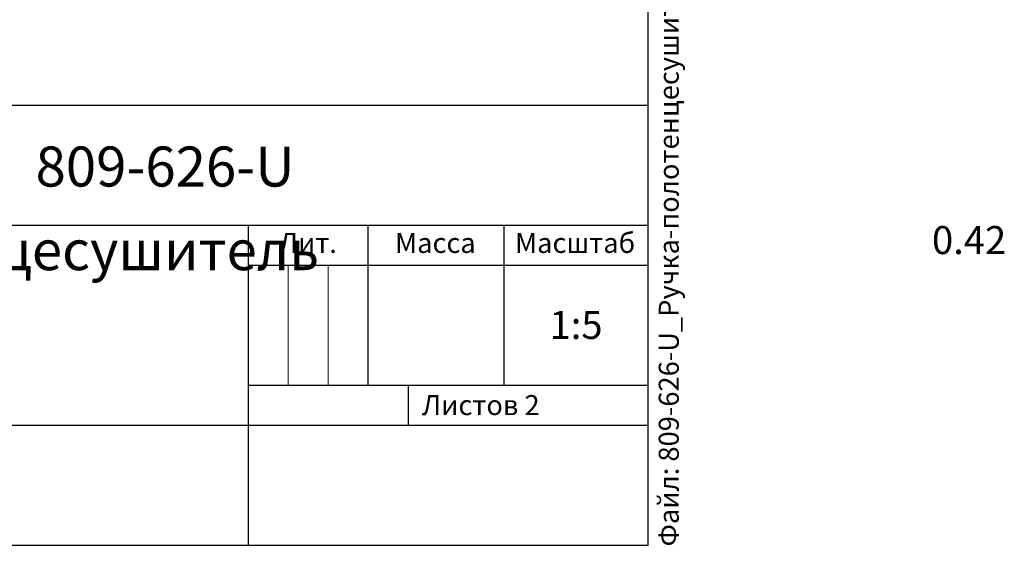
# Model space of a CAD drawing. Units: millimetres. Extents: x 100 to 1247, y -33 to 1460.
# Drawn here: x 632 to 1247, y 25 to 353 of the extents above; entities that cross this region are included whole.
import ezdxf

# ---------------------------------------------------------------- set-up
doc = ezdxf.new("R2010")
doc.units = ezdxf.units.MM
doc.styles.add('SLDTEXTSTYLE0', font='TXT', dxfattribs={"width": 0.7, "bigfont": 'bigfont'})
doc.styles.add('SLDTEXTSTYLE1', font='TXT', dxfattribs={"width": 0.7})

msp = doc.modelspace()

# ---------------------------------------------------------------- linework, layer by layer
at = {"color": 7, "linetype": 'Continuous', "lineweight": 25, "ltscale": 5}
for p, q in [((1025, 25), (1025, 1460)), ((100, 300), (1025, 300)), ((1025, 25), (1025, 300)), ((425, 225), (1025, 225)), ((775, 225), (775, 25)), ((850, 125), (850, 225)), ((935, 125), (935, 225)), ((775, 200), (1025, 200)), ((775, 125), (1025, 125)), ((875, 125), (875, 100)), ((425, 100), (1025, 100)), ((100, 25), (1025, 25)), ((100, 25), (1025, 25))]:
    msp.add_line(p, q, dxfattribs=at)
at = {"color": 7, "linetype": 'Continuous', "lineweight": 18, "ltscale": 5}
for p, q in [((800, 200), (800, 125)), ((825, 200), (825, 125))]:
    msp.add_line(p, q, dxfattribs=at)

# ---------------------------------------------------------------- texts
at = {"color": 7, "linetype": 'Continuous', "lineweight": 0, "ltscale": 5, "insert": (1031.535, 24.2996), "char_height": 12.5, "attachment_point": 1, "rotation": 90, "style": 'SLDTEXTSTYLE0'}
msp.add_mtext('Файл: 809-626-U_Ручка-полотенцесушитель (626-450х200 PSS), нерж. сталь полированная', dxfattribs=at)
at = {"color": 7, "linetype": 'Continuous', "lineweight": 0, "ltscale": 5}
for s, insert, char_height, attachment_point, style in [('809-626-U', (723.0247, 274.087), 25, 2, 'SLDTEXTSTYLE1'), ('Ручка-полотенцесушитель', (594.3122, 221.8503), 25, 2, 'SLDTEXTSTYLE0'), ('Масштаб', (979.2513, 220.1187), 12.5, 2, 'SLDTEXTSTYLE0'), ('0.42', (1225.4554, 224.405), 17.5, 2, 'SLDTEXTSTYLE1'), ('Лит.', (812.2873, 220.1187), 12.5, 2, 'SLDTEXTSTYLE0'), ('Масса', (891.9347, 220.1187), 12.5, 2, 'SLDTEXTSTYLE0'), ('1:5', (979.8479, 171.3951), 17.5, 2, 'SLDTEXTSTYLE1'), ('Листов 2', (883.584, 118.8283), 12.5, 1, 'SLDTEXTSTYLE0')]:
    msp.add_mtext(s, dxfattribs=dict(at, insert=insert, char_height=char_height, attachment_point=attachment_point, style=style))

doc.saveas('drawing.dxf')
